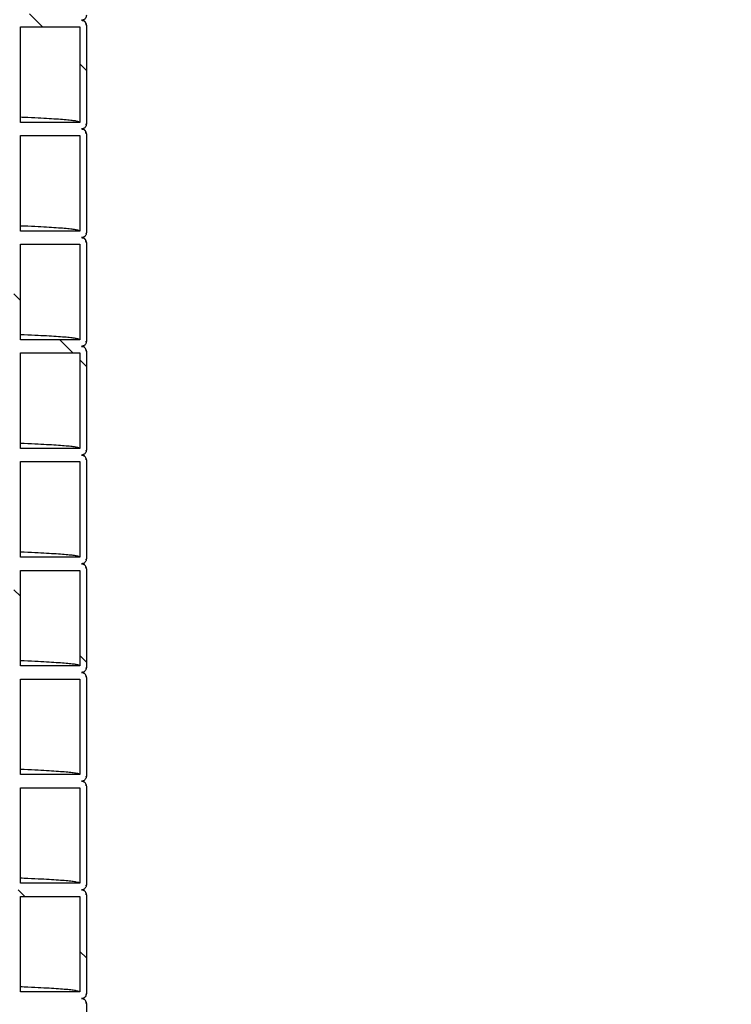
# Model space of a CAD drawing. Units: millimetres. Extents: x 0 to 420, y 0 to 297.
# Drawn here: x 165 to 176, y 151 to 166 of the extents above; entities that cross this region are included whole.
import ezdxf

# ---------------------------------------------------------------- set-up
doc = ezdxf.new("R2010")
doc.units = ezdxf.units.MM
doc.layers.add('UPONOR-MITTA', color=6, linetype='Continuous')
doc.styles.add('SLDTEXTSTYLE1', font='VERDANA.TTF')
doc.dimstyles.new('SLDDIMSTYLE1', dxfattribs={"dimtxt": 1.5, "dimasz": 3.302, "dimexe": 0, "dimexo": 0.0625, "dimgap": 0.375, "dimtad": 1, "dimlfac": 40, "dimrnd": 1e-09, "dimzin": 12, "dimdsep": 46, "dimtxsty": 'SLDTEXTSTYLE1', "dimsah": 1, "dimcen": 0.09, "dimadec": 0, "dimazin": 3, "dimtfac": 1, "dimtofl": 0, "dimtmove": 0, "dimatfit": 3, "dimfxl": 0, "dimfrac": 2, "dimtolj": 1, "dimtzin": 12, "dimarcsym": 0})

# ---------------------------------------------------------------- blocks, each defined once
blk = doc.blocks.new('SW_HATCH_0')
at = {"color": 0, "linetype": 'Continuous', "lineweight": 18}
for p, q in [((39.922, 43.338), (39.722, 43.537)), ((40.586, 42.674), (40.486, 42.774)), ((39.586, 39.183), (39.486, 39.283)), ((40.382, 38.387), (40.182, 38.587)), ((40.586, 38.183), (40.486, 38.283)), ((39.586, 34.693), (39.486, 34.793)), ((40.586, 33.693), (40.486, 33.793)), ((39.652, 30.137), (39.553, 30.237)), ((40.586, 29.203), (40.486, 29.303))]:
    blk.add_line(p, q, dxfattribs=at)
blk = doc.blocks.new('_D_4')
at = {"layer": 'UPONOR-MITTA'}
for p, q in [((172.621, 179.88), (187.746, 179.88)), ((186.746, 122.88), (186.746, 179.88)), ((168.621, 122.88), (187.746, 122.88))]:
    blk.add_line(p, q, dxfattribs=at)
for points in [[(186.746, 179.88), (186.238, 176.578), (187.254, 176.578)], [(186.746, 122.88), (187.254, 126.182), (186.238, 126.182)]]:
    blk.add_solid(points, dxfattribs=at)
at = {"layer": 'UPONOR-MITTA', "insert": (184.841, 145.91), "char_height": 1.5, "attachment_point": 1, "rotation": 90, "style": 'SLDTEXTSTYLE1'}
blk.add_mtext('2280', dxfattribs=at)
blk = doc.blocks.new('_D_6')
at = {"layer": 'UPONOR-MITTA'}
for p, q in [((146.246, 200.38), (200.621, 200.38)), ((199.621, 200.38), (199.621, 122.88)), ((168.621, 122.88), (200.621, 122.88))]:
    blk.add_line(p, q, dxfattribs=at)
for points in [[(199.621, 200.38), (199.113, 197.078), (200.129, 197.078)], [(199.621, 122.88), (200.129, 126.182), (199.113, 126.182)]]:
    blk.add_solid(points, dxfattribs=at)
at = {"layer": 'UPONOR-MITTA', "insert": (197.716, 145.91), "char_height": 1.5, "attachment_point": 1, "rotation": 90, "style": 'SLDTEXTSTYLE1'}
blk.add_mtext('3100', dxfattribs=at)

msp = doc.modelspace()

# ---------------------------------------------------------------- linework, layer by layer
at = {"color": 7, "linetype": 'Continuous', "lineweight": 25}
for p, q in [((165.3457, 164.76794), (165.3457, 166.21794)), ((165.3457, 166.21794), (166.2457, 166.21794)), ((166.2457, 166.21794), (166.2457, 164.76794)), ((166.3457, 166.24294), (166.3457, 164.74294)), ((166.2457, 164.76794), (165.3457, 164.76794)), ((165.3457, 163.11794), (165.3457, 164.56794)), ((165.3457, 164.56794), (166.2457, 164.56794)), ((166.2457, 164.56794), (166.2457, 163.11794)), ((166.3453, 164.59456), (166.33928, 164.62057)), ((166.3457, 164.59294), (166.3457, 163.09294)), ((166.2457, 163.11794), (165.3457, 163.11794)), ((166.3457, 163.09294), (166.34345, 163.09453)), ((165.3457, 161.46794), (165.3457, 162.91794)), ((165.3457, 162.91794), (166.2457, 162.91794)), ((166.2457, 162.91794), (166.2457, 161.46794)), ((166.3453, 162.94456), (166.33928, 162.97057)), ((166.3457, 162.94294), (166.3457, 161.44294)), ((166.2457, 161.46794), (165.3457, 161.46794)), ((166.3457, 161.29294), (166.3457, 159.79294)), ((165.3457, 159.81794), (165.3457, 161.26794)), ((165.3457, 161.26794), (166.2457, 161.26794)), ((166.2457, 161.26794), (166.2457, 159.81794)), ((166.2457, 159.81794), (165.3457, 159.81794)), ((166.3457, 159.64294), (166.3457, 158.14294)), ((165.3457, 158.16794), (165.3457, 159.61794)), ((165.3457, 159.61794), (166.2457, 159.61794)), ((166.2457, 159.61794), (166.2457, 158.16794)), ((166.2457, 158.16794), (165.3457, 158.16794)), ((166.3453, 157.99456), (166.33928, 158.02057)), ((166.3457, 157.99294), (166.3457, 156.49294)), ((165.3457, 156.51794), (165.3457, 157.96794)), ((165.3457, 157.96794), (166.2457, 157.96794)), ((166.2457, 157.96794), (166.2457, 156.51794)), ((166.2457, 156.51794), (165.3457, 156.51794)), ((166.3457, 156.49294), (166.34345, 156.49453)), ((166.3457, 156.34294), (166.3457, 154.84294)), ((165.3457, 154.86794), (165.3457, 156.31794)), ((165.3457, 156.31794), (166.2457, 156.31794)), ((166.2457, 156.31794), (166.2457, 154.86794)), ((166.2457, 154.86794), (165.3457, 154.86794)), ((166.3457, 154.84294), (166.34345, 154.84453)), ((165.3457, 153.21794), (165.3457, 154.66794)), ((165.3457, 154.66794), (166.2457, 154.66794)), ((166.2457, 154.66794), (166.2457, 153.21794)), ((166.3457, 154.69294), (166.3457, 153.19294)), ((166.2457, 153.21794), (165.3457, 153.21794)), ((166.3457, 153.19294), (166.34345, 153.19453)), ((165.3457, 151.56794), (165.3457, 153.01794)), ((165.3457, 153.01794), (166.2457, 153.01794)), ((166.2457, 153.01794), (166.2457, 151.56794)), ((166.3457, 153.04294), (166.3457, 151.54294)), ((166.2457, 151.56794), (165.3457, 151.56794)), ((166.3457, 151.39294), (166.3457, 149.89294))]:
    msp.add_line(p, q, dxfattribs=at)
for points, knots in [([(166.3457, 166.39294), (166.34487, 166.38451), (166.34321, 166.36765), (166.33028, 166.34517), (166.31125, 166.32821), (166.29016, 166.31922), (166.27622, 166.3183), (166.2707, 166.31794)], [0, 0, 0, 0, 0.21469386, 0.42938772, 0.64408158, 0.85877544, 1, 1, 1, 1]), ([(166.2707, 166.31794), (166.27913, 166.31711), (166.29599, 166.31545), (166.31847, 166.30252), (166.33543, 166.28349), (166.34442, 166.2624), (166.34533, 166.24847), (166.3457, 166.24294)], [0, 0, 0, 0, 0.21469386, 0.42938772, 0.64408158, 0.85877544, 1, 1, 1, 1]), ([(166.3453, 166.24456), (166.34379, 166.2553), (166.34106, 166.27483), (166.32512, 166.29728), (166.3108, 166.30915), (166.30245, 166.31411), (166.29955, 166.31566), (166.2961, 166.3174), (166.29296, 166.31884), (166.29048, 166.31995), (166.28923, 166.3204), (166.28894, 166.3205)], [0, 0, 0, 0, 0.21864216, 0.3979502, 0.53704755, 0.63632647, 0.71625326, 0.79917009, 0.88510476, 0.97406133, 1, 1, 1, 1]), ([(166.2457, 164.76794), (166.24318, 164.77104), (166.23815, 164.77725), (166.19754, 164.78654), (166.13286, 164.79579), (166.04204, 164.805), (165.92571, 164.81413), (165.78449, 164.82327), (165.60988, 164.8328), (165.46388, 164.84002), (165.36377, 164.84417), (165.3457, 164.84492)], [0, 0, 0, 0, 0.12021771, 0.24036066, 0.36035439, 0.48012499, 0.59959992, 0.71910044, 0.83889143, 0.97090822, 1, 1, 1, 1]), ([(166.3457, 164.74294), (166.34487, 164.73451), (166.34321, 164.71765), (166.33028, 164.69517), (166.31125, 164.67821), (166.29016, 164.66922), (166.27622, 164.6683), (166.2707, 164.66794)], [0, 0, 0, 0, 0.21469386, 0.42938772, 0.64408158, 0.85877544, 1, 1, 1, 1]), ([(166.34444, 164.72929), (166.34464, 164.73059), (166.34502, 164.73318), (166.34532, 164.73702), (166.34544, 164.74083), (166.34534, 164.74332), (166.3453, 164.74456)], [0, 0, 0, 0, 0.25006777, 0.5000932, 0.7500719, 1, 1, 1, 1]), ([(166.2707, 164.66794), (166.27913, 164.66711), (166.29599, 164.66545), (166.31847, 164.65252), (166.33543, 164.63349), (166.34442, 164.6124), (166.34533, 164.59847), (166.3457, 164.59294)], [0, 0, 0, 0, 0.21469386, 0.42938772, 0.64408158, 0.85877544, 1, 1, 1, 1]), ([(166.33096, 164.63644), (166.32859, 164.64035), (166.32264, 164.65017), (166.31069, 164.65906), (166.30247, 164.66413), (166.29954, 164.66566), (166.2961, 164.66741), (166.29296, 164.66884), (166.29048, 164.66995), (166.28923, 164.6704), (166.28894, 164.6705)], [0, 0, 0, 0, 0.13278465, 0.33314575, 0.47615085, 0.59128043, 0.71071698, 0.83450054, 0.96263696, 1, 1, 1, 1]), ([(166.2457, 163.11794), (166.24318, 163.12104), (166.23815, 163.12725), (166.19754, 163.13654), (166.13286, 163.14579), (166.04204, 163.155), (165.92571, 163.16413), (165.78449, 163.17327), (165.60988, 163.1828), (165.46388, 163.19002), (165.36377, 163.19417), (165.3457, 163.19492)], [0, 0, 0, 0, 0.12021771, 0.24036066, 0.36035439, 0.48012499, 0.59959992, 0.71910044, 0.83889143, 0.97090822, 1, 1, 1, 1]), ([(166.3457, 163.09294), (166.34487, 163.08451), (166.34321, 163.06765), (166.33028, 163.04517), (166.31125, 163.02821), (166.29016, 163.01922), (166.27622, 163.0183), (166.2707, 163.01794)], [0, 0, 0, 0, 0.21469386, 0.42938772, 0.64408158, 0.85877544, 1, 1, 1, 1]), ([(166.34444, 163.07929), (166.34464, 163.08059), (166.34502, 163.08318), (166.34532, 163.08702), (166.34543, 163.09037), (166.34536, 163.09241), (166.34533, 163.0932)], [0, 0, 0, 0, 0.27512611, 0.55020564, 0.82523376, 1, 1, 1, 1]), ([(166.2707, 163.01794), (166.27913, 163.01711), (166.29599, 163.01545), (166.31847, 163.00252), (166.33543, 162.98349), (166.34442, 162.9624), (166.34533, 162.94847), (166.3457, 162.94294)], [0, 0, 0, 0, 0.21469386, 0.42938772, 0.64408158, 0.85877544, 1, 1, 1, 1]), ([(166.33096, 162.98644), (166.32859, 162.99035), (166.32264, 163.00017), (166.31069, 163.00906), (166.30247, 163.01413), (166.29954, 163.01566), (166.2961, 163.01741), (166.29296, 163.01884), (166.29048, 163.01995), (166.28923, 163.0204), (166.28894, 163.0205)], [0, 0, 0, 0, 0.13278465, 0.33314575, 0.47615085, 0.59128043, 0.71071698, 0.83450054, 0.96263696, 1, 1, 1, 1]), ([(166.2457, 161.46794), (166.24318, 161.47104), (166.23815, 161.47725), (166.19754, 161.48654), (166.13286, 161.49579), (166.04204, 161.505), (165.92571, 161.51413), (165.78449, 161.52327), (165.60988, 161.5328), (165.46388, 161.54002), (165.36377, 161.54417), (165.3457, 161.54492)], [0, 0, 0, 0, 0.12021771, 0.24036066, 0.36035439, 0.48012499, 0.59959992, 0.71910044, 0.83889143, 0.97090822, 1, 1, 1, 1]), ([(166.3457, 161.44294), (166.34487, 161.43451), (166.34321, 161.41765), (166.33028, 161.39517), (166.31125, 161.37821), (166.29016, 161.36922), (166.27622, 161.3683), (166.2707, 161.36794)], [0, 0, 0, 0, 0.21469386, 0.42938772, 0.64408158, 0.85877544, 1, 1, 1, 1]), ([(166.34444, 161.42929), (166.34464, 161.43059), (166.34502, 161.43318), (166.34532, 161.43702), (166.34544, 161.44083), (166.34534, 161.44332), (166.3453, 161.44456)], [0, 0, 0, 0, 0.25006777, 0.5000932, 0.7500719, 1, 1, 1, 1]), ([(166.2707, 161.36794), (166.27913, 161.36711), (166.29599, 161.36545), (166.31847, 161.35252), (166.33543, 161.33349), (166.34442, 161.3124), (166.34533, 161.29847), (166.3457, 161.29294)], [0, 0, 0, 0, 0.21469386, 0.42938772, 0.64408158, 0.85877544, 1, 1, 1, 1]), ([(166.3453, 161.29456), (166.34379, 161.3053), (166.34106, 161.32483), (166.32512, 161.34728), (166.3108, 161.35915), (166.30245, 161.36411), (166.29955, 161.36566), (166.2961, 161.3674), (166.29296, 161.36884), (166.29048, 161.36995), (166.28923, 161.3704), (166.28894, 161.3705)], [0, 0, 0, 0, 0.21864216, 0.397950205, 0.537047556, 0.636326467, 0.716253258, 0.799170086, 0.885104759, 0.97406133, 1, 1, 1, 1]), ([(166.2457, 159.81794), (166.24318, 159.82104), (166.23815, 159.82725), (166.19754, 159.83654), (166.13286, 159.84579), (166.04204, 159.855), (165.92571, 159.86413), (165.78449, 159.87327), (165.60988, 159.8828), (165.46388, 159.89002), (165.36377, 159.89417), (165.3457, 159.89492)], [0, 0, 0, 0, 0.12021771, 0.24036066, 0.36035439, 0.48012499, 0.59959992, 0.71910044, 0.83889143, 0.97090822, 1, 1, 1, 1]), ([(166.3457, 159.79294), (166.34487, 159.78451), (166.34321, 159.76765), (166.33028, 159.74517), (166.31125, 159.72821), (166.29016, 159.71922), (166.27622, 159.7183), (166.2707, 159.71794)], [0, 0, 0, 0, 0.21469386, 0.42938772, 0.64408158, 0.85877544, 1, 1, 1, 1]), ([(166.34444, 159.77929), (166.34464, 159.78059), (166.34502, 159.78318), (166.34532, 159.78702), (166.34544, 159.79083), (166.34534, 159.79332), (166.3453, 159.79456)], [0, 0, 0, 0, 0.250067768, 0.500093198, 0.750071903, 1, 1, 1, 1]), ([(166.2707, 159.71794), (166.27913, 159.71711), (166.29599, 159.71545), (166.31847, 159.70252), (166.33543, 159.68349), (166.34442, 159.6624), (166.34533, 159.64847), (166.3457, 159.64294)], [0, 0, 0, 0, 0.21469386, 0.42938772, 0.64408158, 0.85877544, 1, 1, 1, 1]), ([(166.3453, 159.64456), (166.34379, 159.6553), (166.34106, 159.67483), (166.32512, 159.69728), (166.3108, 159.70915), (166.30245, 159.71411), (166.29955, 159.71566), (166.2961, 159.7174), (166.29296, 159.71884), (166.29048, 159.71995), (166.28923, 159.7204), (166.28894, 159.7205)], [0, 0, 0, 0, 0.218642161, 0.397950207, 0.537047558, 0.636326469, 0.716253259, 0.799170087, 0.88510476, 0.97406133, 1, 1, 1, 1]), ([(166.2457, 158.16794), (166.24318, 158.17104), (166.23815, 158.17725), (166.19754, 158.18654), (166.13286, 158.19579), (166.04204, 158.205), (165.92571, 158.21413), (165.78449, 158.22327), (165.60988, 158.2328), (165.46388, 158.24002), (165.36377, 158.24417), (165.3457, 158.24492)], [0, 0, 0, 0, 0.12021771, 0.24036066, 0.36035439, 0.48012499, 0.59959992, 0.71910044, 0.83889143, 0.97090822, 1, 1, 1, 1]), ([(166.3457, 158.14294), (166.34487, 158.13451), (166.34321, 158.11765), (166.33028, 158.09517), (166.31125, 158.07821), (166.29016, 158.06922), (166.27622, 158.0683), (166.2707, 158.06794)], [0, 0, 0, 0, 0.21469386, 0.42938772, 0.64408158, 0.85877544, 1, 1, 1, 1]), ([(166.34444, 158.12929), (166.34464, 158.13059), (166.34502, 158.13318), (166.34532, 158.13702), (166.34544, 158.14083), (166.34534, 158.14332), (166.3453, 158.14456)], [0, 0, 0, 0, 0.25006777, 0.5000932, 0.7500719, 1, 1, 1, 1]), ([(166.2707, 158.06794), (166.27913, 158.06711), (166.29599, 158.06545), (166.31847, 158.05252), (166.33543, 158.03349), (166.34442, 158.0124), (166.34533, 157.99847), (166.3457, 157.99294)], [0, 0, 0, 0, 0.21469386, 0.42938772, 0.64408158, 0.85877544, 1, 1, 1, 1]), ([(166.33096, 158.03644), (166.32859, 158.04035), (166.32264, 158.05017), (166.31069, 158.05906), (166.30247, 158.06413), (166.29954, 158.06566), (166.2961, 158.06741), (166.29296, 158.06884), (166.29048, 158.06995), (166.28923, 158.0704), (166.28894, 158.0705)], [0, 0, 0, 0, 0.13278465, 0.333145748, 0.476150856, 0.591280436, 0.710716979, 0.83450054, 0.962636956, 1, 1, 1, 1]), ([(166.2457, 156.51794), (166.24318, 156.52104), (166.23815, 156.52725), (166.19754, 156.53654), (166.13286, 156.54579), (166.04204, 156.555), (165.92571, 156.56413), (165.78449, 156.57327), (165.60988, 156.5828), (165.46388, 156.59002), (165.36377, 156.59417), (165.3457, 156.59492)], [0, 0, 0, 0, 0.12021771, 0.24036066, 0.36035439, 0.48012499, 0.59959992, 0.71910044, 0.83889143, 0.97090822, 1, 1, 1, 1]), ([(166.3457, 156.49294), (166.34487, 156.48451), (166.34321, 156.46765), (166.33028, 156.44517), (166.31125, 156.42821), (166.29016, 156.41922), (166.27622, 156.4183), (166.2707, 156.41794)], [0, 0, 0, 0, 0.21469386, 0.42938772, 0.64408158, 0.85877544, 1, 1, 1, 1]), ([(166.34444, 156.47929), (166.34464, 156.48059), (166.34502, 156.48318), (166.34532, 156.48702), (166.34543, 156.49037), (166.34536, 156.49241), (166.34533, 156.4932)], [0, 0, 0, 0, 0.27512611, 0.55020564, 0.82523376, 1, 1, 1, 1]), ([(166.2707, 156.41794), (166.27913, 156.41711), (166.29599, 156.41545), (166.31847, 156.40252), (166.33543, 156.38349), (166.34442, 156.3624), (166.34533, 156.34847), (166.3457, 156.34294)], [0, 0, 0, 0, 0.21469386, 0.42938772, 0.64408158, 0.85877544, 1, 1, 1, 1]), ([(166.3453, 156.34456), (166.34379, 156.3553), (166.34106, 156.37483), (166.32512, 156.39728), (166.3108, 156.40915), (166.30245, 156.41411), (166.29955, 156.41566), (166.2961, 156.4174), (166.29296, 156.41884), (166.29048, 156.41995), (166.28923, 156.4204), (166.28894, 156.4205)], [0, 0, 0, 0, 0.21864216, 0.397950205, 0.537047556, 0.636326467, 0.716253258, 0.799170086, 0.885104759, 0.97406133, 1, 1, 1, 1]), ([(166.2457, 154.86794), (166.24318, 154.87104), (166.23815, 154.87725), (166.19754, 154.88654), (166.13286, 154.89579), (166.04204, 154.905), (165.92571, 154.91413), (165.78449, 154.92327), (165.60988, 154.9328), (165.46388, 154.94002), (165.36377, 154.94417), (165.3457, 154.94492)], [0, 0, 0, 0, 0.12021771, 0.24036066, 0.36035439, 0.48012499, 0.59959992, 0.71910044, 0.83889143, 0.97090822, 1, 1, 1, 1]), ([(166.3457, 154.84294), (166.34487, 154.83451), (166.34321, 154.81765), (166.33028, 154.79517), (166.31125, 154.77821), (166.29016, 154.76922), (166.27622, 154.7683), (166.2707, 154.76794)], [0, 0, 0, 0, 0.21469386, 0.42938772, 0.64408158, 0.85877544, 1, 1, 1, 1]), ([(166.34444, 154.82929), (166.34464, 154.83059), (166.34502, 154.83318), (166.34532, 154.83702), (166.34543, 154.84037), (166.34536, 154.84241), (166.34533, 154.8432)], [0, 0, 0, 0, 0.27512611, 0.55020564, 0.82523376, 1, 1, 1, 1]), ([(166.2707, 154.76794), (166.27913, 154.76711), (166.29599, 154.76545), (166.31847, 154.75252), (166.33543, 154.73349), (166.34442, 154.7124), (166.34533, 154.69847), (166.3457, 154.69294)], [0, 0, 0, 0, 0.21469386, 0.42938772, 0.64408158, 0.85877544, 1, 1, 1, 1]), ([(166.3453, 154.69456), (166.34379, 154.7053), (166.34106, 154.72483), (166.32512, 154.74728), (166.3108, 154.75915), (166.30245, 154.76411), (166.29955, 154.76566), (166.2961, 154.7674), (166.29296, 154.76884), (166.29048, 154.76995), (166.28923, 154.7704), (166.28894, 154.7705)], [0, 0, 0, 0, 0.21864216, 0.3979502, 0.53704755, 0.63632647, 0.71625326, 0.79917009, 0.88510476, 0.97406133, 1, 1, 1, 1]), ([(166.2457, 153.21794), (166.24318, 153.22104), (166.23815, 153.22725), (166.19754, 153.23654), (166.13286, 153.24579), (166.04204, 153.255), (165.92571, 153.26413), (165.78449, 153.27327), (165.60988, 153.2828), (165.46388, 153.29002), (165.36377, 153.29417), (165.3457, 153.29492)], [0, 0, 0, 0, 0.12021771, 0.24036066, 0.36035439, 0.48012499, 0.59959992, 0.71910044, 0.83889143, 0.97090822, 1, 1, 1, 1]), ([(166.3457, 153.19294), (166.34487, 153.18451), (166.34321, 153.16765), (166.33028, 153.14517), (166.31125, 153.12821), (166.29016, 153.11922), (166.27622, 153.1183), (166.2707, 153.11794)], [0, 0, 0, 0, 0.21469386, 0.42938772, 0.64408158, 0.85877544, 1, 1, 1, 1]), ([(166.2707, 153.11794), (166.27913, 153.11711), (166.29599, 153.11545), (166.31847, 153.10252), (166.33543, 153.08349), (166.34442, 153.0624), (166.34533, 153.04847), (166.3457, 153.04294)], [0, 0, 0, 0, 0.21469386, 0.42938772, 0.64408158, 0.85877544, 1, 1, 1, 1]), ([(166.3453, 153.04456), (166.34379, 153.0553), (166.34106, 153.07483), (166.32512, 153.09728), (166.3108, 153.10915), (166.30245, 153.11411), (166.29955, 153.11566), (166.2961, 153.1174), (166.29296, 153.11884), (166.29048, 153.11995), (166.28923, 153.1204), (166.28894, 153.1205)], [0, 0, 0, 0, 0.21864216, 0.3979502, 0.53704755, 0.63632647, 0.71625326, 0.79917009, 0.88510476, 0.97406133, 1, 1, 1, 1]), ([(166.34444, 153.17929), (166.34464, 153.18059), (166.34502, 153.18318), (166.34532, 153.18702), (166.34543, 153.19037), (166.34536, 153.19241), (166.34533, 153.1932)], [0, 0, 0, 0, 0.27512611, 0.55020564, 0.82523376, 1, 1, 1, 1]), ([(166.2457, 151.56794), (166.24318, 151.57104), (166.23815, 151.57725), (166.19754, 151.58654), (166.13286, 151.59579), (166.04204, 151.605), (165.92571, 151.61413), (165.78449, 151.62327), (165.60988, 151.6328), (165.46388, 151.64002), (165.36377, 151.64417), (165.3457, 151.64492)], [0, 0, 0, 0, 0.12021771, 0.24036066, 0.36035439, 0.48012499, 0.59959992, 0.71910044, 0.83889143, 0.97090822, 1, 1, 1, 1]), ([(166.3457, 151.54294), (166.34487, 151.53451), (166.34321, 151.51765), (166.33028, 151.49517), (166.31125, 151.47821), (166.29016, 151.46922), (166.27622, 151.4683), (166.2707, 151.46794)], [0, 0, 0, 0, 0.21469386, 0.42938772, 0.64408158, 0.85877544, 1, 1, 1, 1]), ([(166.2707, 151.46794), (166.27913, 151.46711), (166.29599, 151.46545), (166.31847, 151.45252), (166.33543, 151.43349), (166.34442, 151.4124), (166.34533, 151.39847), (166.3457, 151.39294)], [0, 0, 0, 0, 0.21469386, 0.42938772, 0.64408158, 0.85877544, 1, 1, 1, 1]), ([(166.3453, 151.39456), (166.34379, 151.4053), (166.34106, 151.42483), (166.32512, 151.44728), (166.3108, 151.45915), (166.30245, 151.46411), (166.29955, 151.46566), (166.2961, 151.4674), (166.29296, 151.46884), (166.29048, 151.46995), (166.28923, 151.4704), (166.28894, 151.4705)], [0, 0, 0, 0, 0.218642159, 0.397950203, 0.537047554, 0.636326465, 0.716253256, 0.799170085, 0.885104759, 0.97406133, 1, 1, 1, 1]), ([(166.34444, 151.52929), (166.34464, 151.53059), (166.34502, 151.53318), (166.34532, 151.53702), (166.34544, 151.54083), (166.34534, 151.54332), (166.3453, 151.54456)], [0, 0, 0, 0, 0.25006777, 0.5000932, 0.7500719, 1, 1, 1, 1])]:
    msp.add_open_spline(points, degree=3, knots=knots, dxfattribs=at)

# ---------------------------------------------------------------- block references
at = {"color": 7, "linetype": 'Continuous', "lineweight": 18}
msp.add_blockref('SW_HATCH_0', (125.75959, 122.88044), dxfattribs=at)

# ---------------------------------------------------------------- dimensions: what is measured, and where the dimension line sits
at = {"layer": 'UPONOR-MITTA'}
for base, p1, p2, picture, middle in [((199.6207, 122.88044), (145.2457, 200.38044), (167.6207, 122.88044), '_D_6', (199.6207, 148.40549)), ((186.7457, 179.88044), (167.6207, 122.88044), (171.6207, 179.88044), '_D_4', (186.7457, 148.40549))]:
    dim = msp.add_linear_dim(base=base, p1=p1, p2=p2, angle=90, dimstyle='SLDDIMSTYLE1', dxfattribs=at)
    dim.commit()
    dim.dimension.update_dxf_attribs({"geometry": picture, "text_midpoint": middle, "dimtype": 160})

doc.saveas('drawing.dxf')
